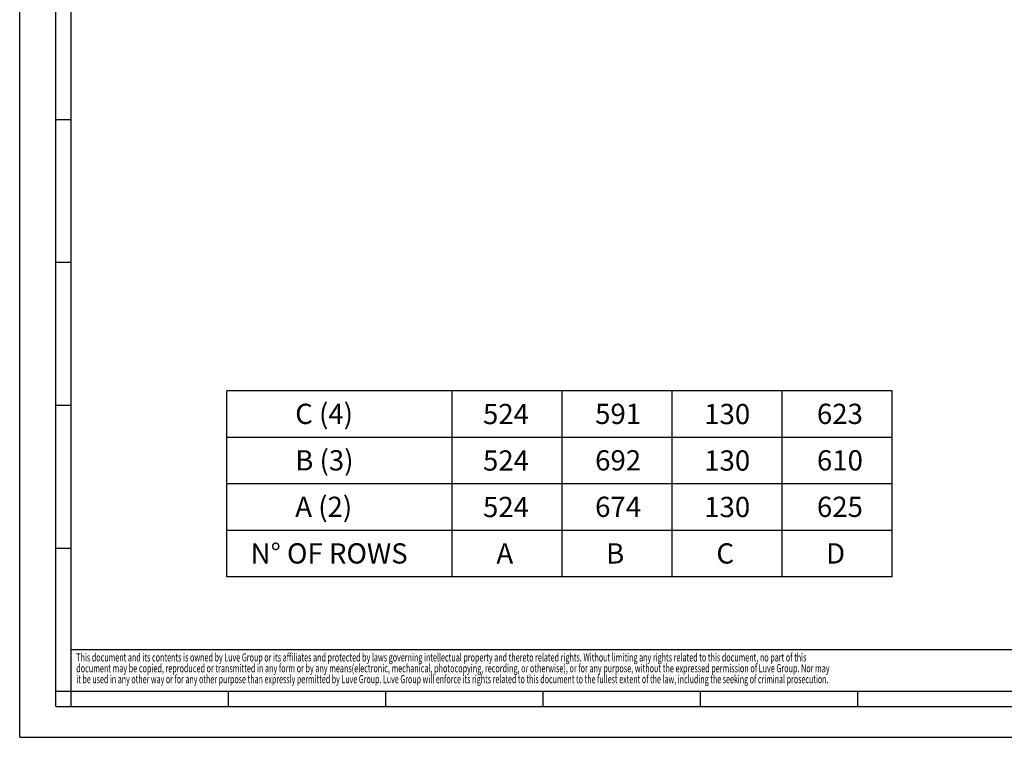
# Model space of a CAD drawing. Units: millimetres. Extents: x 0 to 8400, y 0 to 5940.
# Drawn here: x 0 to 3829, y 0 to 2792 of the extents above; entities that cross this region are included whole.
import ezdxf
from ezdxf.enums import TextEntityAlignment as Align

# ---------------------------------------------------------------- set-up
doc = ezdxf.new("R2010")
doc.units = ezdxf.units.MM
doc.linetypes.add('SLD-SOLID', pattern=[0])
for name, color, linetype in [('1', 1, 'Continuous'), ('3', 1, 'Continuous'), ('QUOTE', 3, 'Continuous'), ('TITLE', 7, 'SLD-SOLID')]:
    doc.layers.add(name, color=color, linetype=linetype)
doc.styles.get("Standard").update_dxf_attribs({"font": 'ARIAL.TTF'})
doc.styles.add('Testo', font='ARIAL.TTF')

# ---------------------------------------------------------------- blocks, each defined once
blk = doc.blocks.new('SW_NOTE_0')
at = {"layer": 'TITLE', "color": 0}
for s, width, p in [('This document and its contents is owned by Luve Group or its affiliates and protected by laws governing intellectual property and thereto related rights. Without limiting any rights related to this document, no part of this ', 0.64375, (0, 0)), ('document may be copied, reproduced or transmitted in any form or by any means(electronic, mechanical, photocopying, recording, or otherwise), or for any purpose, without the expressed permission of Luve Group. Nor may ', 0.648624, (0, -42.3)), ('it be used in any other way or for any other purpose than expressly permitted by Luve Group. Luve Group will enforce its rights related to this document to the fullest extent of the law, including the seeking of criminal prosecution. ', 0.636652, (0, -84.7))]:
    blk.add_text(s, height=31.75, dxfattribs=dict(at, width=width)).set_placement(p, align=Align.BOTTOM_LEFT)

msp = doc.modelspace()

# ---------------------------------------------------------------- linework, layer by layer
at = {"color": 7, "linetype": 'Continuous'}
for p, q in [((0, 0), (0, 5940)), ((140, 120), (140, 5820)), ((140, 120), (8260, 120)), ((0, 0), (8400, 0))]:
    msp.add_line(p, q, dxfattribs=at)
at = {"color": 1, "linetype": 'Continuous'}
for q in [(200, 5760), (8200, 180)]:
    msp.add_line((200, 180), q, dxfattribs=at)
at = {"color": 2, "linetype": 'Continuous'}
for p, q in [((140, 2404), (200, 2404)), ((140, 1848), (200, 1848)), ((140, 1292), (200, 1292)), ((140, 736), (200, 736)), ((140, 180), (200, 180)), ((200, 120), (200, 180)), ((812, 120), (812, 180)), ((1424, 120), (1424, 180)), ((2036, 120), (2036, 180)), ((2648, 120), (2648, 180)), ((3260, 120), (3260, 180))]:
    msp.add_line(p, q, dxfattribs=at)
at = {"color": 2}
msp.add_line((200, 341.625), (4500, 341.625), dxfattribs=at)
at = {"layer": '1', "color": 3, "linetype": 'Continuous'}
for p, q in [((1682.238, 624.296), (1682.238, 1347.536)), ((2110.008, 624.296), (2110.008, 1347.536)), ((2537.778, 624.296), (2537.778, 1347.536)), ((2965.548, 624.296), (2965.548, 1347.536)), ((3393.318, 624.296), (3393.318, 1347.536)), ((1682.238, 624.296), (1682.238, 1166.726)), ((2965.548, 624.296), (2965.548, 1166.726))]:
    msp.add_line(p, q, dxfattribs=at)
at = {"layer": '3', "color": 3, "linetype": 'Continuous'}
for p, q in [((805, 624.296), (805, 1347.536)), ((3393.318, 1347.536), (805, 1347.536)), ((3393.318, 1166.726), (805, 1166.726)), ((3393.318, 985.916), (805, 985.916)), ((3393.318, 805.106), (805, 805.106)), ((3393.318, 624.296), (805, 624.296))]:
    msp.add_line(p, q, dxfattribs=at)

# ---------------------------------------------------------------- block references
at = {"layer": 'TITLE', "color": 7}
msp.add_blockref('SW_NOTE_0', (219.976, 285.143), dxfattribs=at)

# ---------------------------------------------------------------- texts
at = {"layer": 'QUOTE', "color": 7, "linetype": 'Continuous', "style": 'Testo'}
for s, p in [('C (4)', (1071.554, 1218.917)), ('B (3)', (1071.554, 1038.107)), ('A (2)', (1071.554, 857.297)), ('N° OF ROWS', (898.105, 675.975))]:
    msp.add_text(s, height=78.75, dxfattribs=at).set_placement(p)
at = {"layer": 'QUOTE', "color": 1, "linetype": 'Continuous', "style": 'Testo'}
for s, p in [('524', (1801.919, 1218.247)), ('591', (2238.043, 1218.917)), ('130', (2662.227, 1218.247)), ('623', (3100.657, 1218.917)), ('524', (1801.919, 1037.437)), ('692', (2238.043, 1038.107)), ('130', (2662.227, 1037.437)), ('610', (3100.657, 1038.107)), ('524', (1801.919, 856.627)), ('674', (2238.043, 857.297)), ('130', (2662.227, 856.627)), ('625', (3100.657, 857.297)), ('A', (1854.1, 675.975)), ('B', (2280.767, 675.975)), ('C', (2709.64, 675.975)), ('D', (3136.307, 675.975))]:
    msp.add_text(s, height=78.75, dxfattribs=at).set_placement(p)

doc.saveas('drawing.dxf')
